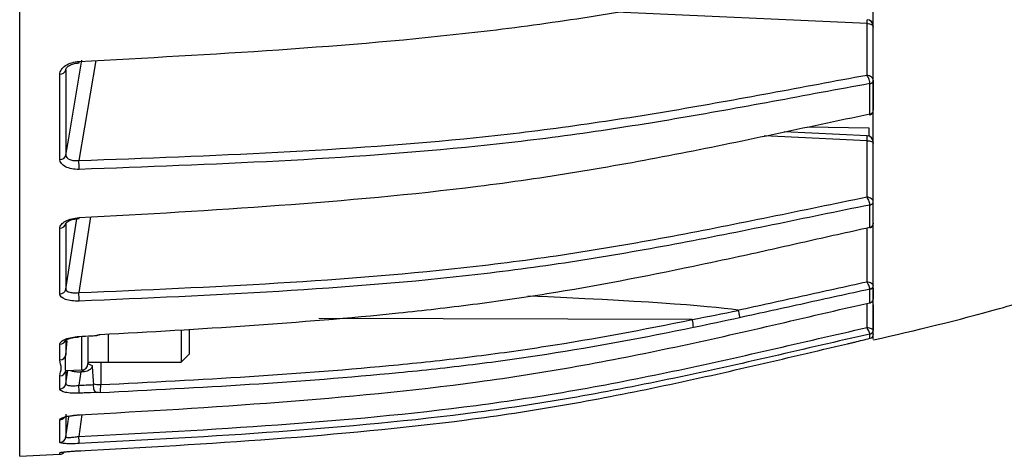
# Model space of a CAD drawing. Extents: x 8 to 111, y 1 to 86.
# Drawn here: x 72 to 74, y 32 to 33 of the extents above; entities that cross this region are included whole.
import ezdxf

# ---------------------------------------------------------------- set-up
doc = ezdxf.new("R2010")
doc.units = 0
doc.header["$MEASUREMENT"] = 0
doc.layers.add('OBJECT', color=7, linetype='CONTINUOUS')

msp = doc.modelspace()

# ---------------------------------------------------------------- linework, layer by layer
at = {"layer": 'OBJECT'}
for p, q in [((71.7073, 32.4698), (71.7073, 35.3123)), ((73.6926, 33.483), (73.1047, 33.51)), ((73.6926, 33.3623), (73.6926, 33.483)), ((71.8857, 33.3969), (71.8459, 33.1625)), ((71.8015, 33.1645), (71.8015, 33.3644)), ((71.8155, 33.3745), (71.816, 33.3776)), ((71.8155, 33.3745), (71.8155, 33.1752)), ((73.6995, 33.2715), (73.6995, 33.3424)), ((73.7073, 33.3506), (73.7073, 33.2799)), ((73.6926, 33.2087), (73.4517, 33.2199)), ((73.693, 33.2204), (73.4985, 33.2295)), ((73.6973, 33.2382), (73.5529, 33.2408)), ((73.6973, 33.2196), (73.6973, 33.2382)), ((73.6926, 33.077), (73.6926, 33.2087)), ((73.6995, 33.0062), (73.6995, 33.0582)), ((71.8155, 32.8615), (71.8411, 33.0261)), ((71.8159, 33.0166), (71.8155, 33.0154)), ((71.8157, 33.0162), (71.8155, 33.0154)), ((71.8155, 33.0154), (71.8155, 32.8615)), ((71.8735, 33.0303), (71.8459, 32.8532)), ((71.8015, 32.8498), (71.8015, 33.0042)), ((73.6926, 32.8784), (73.6926, 33.0047)), ((73.6995, 32.8294), (73.6995, 32.8611)), ((73.7073, 32.8632), (73.7073, 32.8389)), ((73.6926, 32.7712), (73.6926, 32.8278)), ((73.6994, 32.8291), (73.6995, 32.8293)), ((73.7073, 32.8389), (73.7073, 32.8386)), ((73.7073, 32.8384), (73.7073, 32.8389)), ((73.7073, 32.8247), (73.7073, 32.7656)), ((73.283, 32.79), (72.4084, 32.7924)), ((72.0853, 32.7642), (72.0853, 32.6899)), ((72.1043, 32.7657), (72.1043, 32.7089)), ((71.8155, 32.7444), (71.8155, 32.7076)), ((71.8155, 32.7076), (71.8184, 32.7405)), ((71.8529, 32.6719), (71.8529, 32.7504)), ((71.8673, 32.7491), (71.8673, 32.6869)), ((71.9143, 32.7545), (71.9143, 32.6899)), ((73.6995, 32.7462), (73.6995, 32.7559)), ((73.6997, 32.7463), (73.6995, 32.7462)), ((71.8015, 32.6954), (71.8015, 32.7323)), ((71.8673, 32.6902), (71.9143, 32.6902)), ((71.8971, 32.6902), (71.8971, 32.6377)), ((71.9143, 32.6899), (72.0853, 32.6899)), ((72.0853, 32.6899), (72.1043, 32.7089)), ((71.8155, 32.6396), (71.8201, 32.6707)), ((71.8155, 32.6706), (71.8155, 32.6396)), ((71.8157, 32.6706), (71.8529, 32.6719)), ((71.8506, 32.6677), (71.8459, 32.636)), ((71.859, 32.6679), (71.8506, 32.6677)), ((71.8015, 32.6272), (71.8015, 32.6583)), ((71.8015, 32.5024), (71.8015, 32.5556)), ((71.8155, 32.5682), (71.8155, 32.5152)), ((71.8532, 32.5675), (71.8459, 32.5163)), ((71.7073, 32.4698), (71.8017, 32.475)), ((71.8015, 32.4748), (71.8015, 32.4783))]:
    msp.add_line(p, q, dxfattribs=at)
at = {"layer": 'OBJECT', "flags": 128}
for points in [[(73.6926, 33.483), (73.6955, 33.4828), (73.6983, 33.4823), (73.7008, 33.4816), (73.703, 33.4806), (73.7049, 33.4793), (73.7062, 33.4779), (73.7071, 33.4764), (73.7073, 33.4748)], [(71.8155, 33.1752), (71.8222, 33.2146), (71.8532, 33.3972)], [(73.6926, 33.2087), (73.6955, 33.2085), (73.6983, 33.2082), (73.7008, 33.2076), (73.703, 33.2068), (73.7049, 33.2059), (73.7062, 33.2048), (73.7071, 33.2037), (73.7073, 33.2025)], [(71.8465, 32.7495), (71.8465, 32.7495), (71.8465, 32.7497), (71.8465, 32.7505)], [(71.8155, 32.5152), (71.8222, 32.562), (71.8225, 32.5638)], [(71.8055, 32.479), (71.804, 32.4786), (71.8015, 32.4783)]]:
    msp.add_lwpolyline(points, dxfattribs=at)
at = {"layer": 'OBJECT'}
for centre, radius, start, end in [((73.6923, 33.4771), 0.015, 0.0001, 87.3342), ((73.6923, 33.4771), 0.015, 359.9996, 87.201), ((71.8302, 33.3929), 0.0163, 353.8341, 5.5659), ((71.802, 33.3785), 0.0141, 267.7368, 343.6004), ((73.6979, 33.3526), 0.0101, 279.3061, 318.9498), ((73.6978, 33.3524), 0.0102, 279.7229, 319.3991), ((73.6978, 33.2814), 0.0101, 279.9522, 319.4239), ((73.6977, 33.2812), 0.0101, 280.3555, 319.7778), ((73.6923, 33.2054), 0.015, 359.9995, 87.1309), ((73.6923, 33.2054), 0.015, 0.0008, 70.5279), ((71.8018, 33.1787), 0.0142, 268.8607, 345.767), ((71.5802, 33.1454), 0.2663, 359.2122, 3.6876), ((73.6976, 33.0683), 0.0101, 280.8854, 318.2658), ((73.6976, 33.0681), 0.0101, 281.0803, 318.6759), ((71.8015, 33.0185), 0.0144, 269.7936, 347.3732), ((71.8339, 33.0274), 0.0126, 356.0506, 5.1488), ((73.6979, 33.0156), 0.00948, 280.1619, 358.4484), ((73.6978, 33.0155), 0.00955, 280.5357, 358.6779), ((71.8013, 32.8643), 0.0145, 270.711, 348.8165), ((71.5822, 32.8362), 0.2643, 359.3663, 3.671), ((73.6976, 32.8707), 0.0097, 281.2948, 359.1671), ((73.6976, 32.8706), 0.00976, 281.5268, 359.3228), ((73.6975, 32.8389), 0.00986, 282.0489, 358.1949), ((73.6974, 32.8391), 0.00999, 282.1801, 325.8673), ((73.1809, 32.7637), 0.1054, 4.0571, 14.4316), ((73.6974, 32.7656), 0.00994, 282.425, 359.844), ((73.6974, 32.7656), 0.00996, 282.5049, 359.9036), ((71.8011, 32.747), 0.0147, 271.4224, 349.8502), ((71.8973, 32.7241), 0.03, 92.9747, 108.3036), ((73.6974, 32.7559), 0.00998, 282.5949, 359.9553), ((73.6973, 32.7559), 0.01, 283.9002, 0.0023), ((71.8011, 32.7101), 0.0147, 271.6465, 350.1661), ((71.801, 32.673), 0.0148, 271.8725, 350.4771), ((71.8523, 32.6869), 0.015, 272, 0), ((71.8009, 32.642), 0.0148, 272.0614, 350.7334), ((71.5953, 32.6196), 0.2512, 359.5351, 3.738), ((71.8967, 32.7203), 0.0826, 258.2566, 270.2587), ((71.8007, 32.5707), 0.0151, 272.8328, 315.7078), ((71.8007, 32.5173), 0.015, 272.829, 351.7311), ((71.6167, 32.5007), 0.2298, 359.7603, 3.8855), ((71.8007, 32.4897), 0.015, 273, 319.5006)]:
    msp.add_arc(centre, radius, start, end, dxfattribs=at)
for centre, major_axis, ratio, start_param, end_param in [((65.0804, 32.838), (8.3512, -0.0384), 0.014584, 0.100311, 0.359417), ((71.8973, 32.6905), (0.03, 0.0017), 0.308172, 3.124626, 3.958415), ((71.8979, 32.6762), (0.045, 0.0017), 0.308641, 3.333944, 3.657222), ((71.8973, 33.1363), (0.0005, 0.6034), 0.049714, 2.421833, 2.538361)]:
    msp.add_ellipse(centre, major_axis=major_axis, ratio=ratio, start_param=start_param, end_param=end_param, dxfattribs=at)
for points, knots in [([(73.7073, 32.7444), (73.7073, 32.7469), (73.7073, 32.7522), (73.7073, 32.8191), (73.7073, 32.9315), (73.7073, 33.0921), (73.7073, 33.2975), (73.7073, 33.5027), (73.7073, 33.6531), (73.7073, 33.7071)], [0, 0, 0, 0, 0.134383, 0.290371, 0.445864, 0.601351, 0.757334, 0.912822, 1, 1, 1, 1]), ([(71.8465, 33.3945), (72.0025, 33.4026), (72.1586, 33.4111), (72.4703, 33.4326), (72.626, 33.4456), (72.8582, 33.4725), (72.9354, 33.4828), (73.0893, 33.5059), (73.166, 33.5186), (73.3188, 33.5457), (73.395, 33.5601), (73.5473, 33.5893), (73.6233, 33.6043), (73.6995, 33.6185)], [0, 0, 0, 0, 0.25, 0.25, 0.5, 0.5, 0.625, 0.625, 0.75, 0.75, 0.875, 0.875, 1, 1, 1, 1]), ([(73.6926, 33.483), (73.6927, 33.4848), (73.6928, 33.4883), (73.693, 33.4915), (73.693, 33.4918), (73.693, 33.492)], [0, 0, 0, 0, 0.34062, 0.681368, 1, 1, 1, 1]), ([(73.693, 33.4889), (73.693, 33.49), (73.6931, 33.4918), (73.693, 33.4918), (73.693, 33.4918)], [0, 0, 0, 0, 0.596788, 1, 1, 1, 1]), ([(71.8015, 33.3644), (71.8015, 33.3681), (71.8027, 33.3718), (71.8072, 33.3788), (71.8106, 33.382), (71.8189, 33.3875), (71.8239, 33.3898), (71.8347, 33.3931), (71.8405, 33.3942), (71.8465, 33.3945)], [0, 0, 0, 0, 0.25, 0.25, 0.5, 0.5, 0.75, 0.75, 1, 1, 1, 1]), ([(71.8157, 33.3762), (71.8157, 33.3763), (71.8157, 33.3767), (71.8162, 33.3786), (71.8206, 33.3832), (71.8282, 33.3874), (71.8373, 33.3904), (71.8438, 33.3907), (71.8465, 33.3909)], [0, 0, 0, 0, 0.031918, 0.262637, 0.448131, 0.643873, 0.849143, 1, 1, 1, 1]), ([(71.8459, 33.1625), (72.0015, 33.1678), (72.157, 33.1736), (72.4676, 33.19), (72.6227, 33.2005), (72.8542, 33.2242), (72.9311, 33.2336), (73.0845, 33.255), (73.1609, 33.2669), (73.3132, 33.2926), (73.3891, 33.3063), (73.5409, 33.3343), (73.6166, 33.3487), (73.6926, 33.3623)], [0, 0, 0, 0, 0.25, 0.25, 0.5, 0.5, 0.625, 0.625, 0.75, 0.75, 0.875, 0.875, 1, 1, 1, 1]), ([(73.6995, 33.3426), (73.6996, 33.3449), (73.6988, 33.3483), (73.6962, 33.3556), (73.6944, 33.3593), (73.6926, 33.3623)], [0, 0, 0, 0, 0.5, 0.5, 1, 1, 1, 1]), ([(73.7073, 33.3507), (73.7073, 33.3529), (73.7057, 33.3554), (73.7002, 33.3597), (73.6964, 33.3614), (73.6926, 33.3623)], [0, 0, 0, 0, 0.5, 0.5, 1, 1, 1, 1]), ([(73.6995, 33.3424), (73.6233, 33.3288), (73.5473, 33.3144), (73.395, 33.2862), (73.3188, 33.2725), (73.166, 33.2467), (73.0893, 33.2347), (72.9354, 33.2132), (72.8582, 33.2038), (72.626, 33.1799), (72.4703, 33.1693), (72.1586, 33.1529), (72.0025, 33.1471), (71.8465, 33.1417)], [0, 0, 0, 0, 0.125, 0.125, 0.25, 0.25, 0.375, 0.375, 0.5, 0.5, 0.75, 0.75, 1, 1, 1, 1]), ([(71.8465, 33.0286), (72.0025, 33.037), (72.1586, 33.046), (72.4703, 33.0689), (72.626, 33.0828), (72.8582, 33.1118), (72.9354, 33.1231), (73.0893, 33.1482), (73.166, 33.1621), (73.3188, 33.1917), (73.395, 33.2075), (73.5473, 33.2395), (73.6233, 33.2559), (73.6995, 33.2715)], [0, 0, 0, 0, 0.25, 0.25, 0.5, 0.5, 0.625, 0.625, 0.75, 0.75, 0.875, 0.875, 1, 1, 1, 1]), ([(73.6987, 33.2694), (73.6995, 33.2696), (73.7016, 33.27), (73.7045, 33.2721), (73.7065, 33.2753), (73.7074, 33.278), (73.7073, 33.2795), (73.7072, 33.2798)], [0, 0, 0, 0, 0.175787, 0.435166, 0.697668, 0.933979, 1, 1, 1, 1]), ([(73.6987, 33.2694), (73.6989, 33.2694), (73.6994, 33.2696), (73.6995, 33.2706), (73.6995, 33.2713)], [0, 0, 0, 0, 0.429534, 1, 1, 1, 1]), ([(73.6926, 33.2087), (73.6927, 33.2106), (73.6928, 33.2146), (73.693, 33.2185), (73.693, 33.2205), (73.693, 33.2202), (73.693, 33.2202)], [0, 0, 0, 0, 0.294279, 0.58866, 0.8829, 1, 1, 1, 1]), ([(71.8155, 33.1752), (71.8155, 33.1708), (71.819, 33.1669), (71.8275, 33.1635), (71.8308, 33.1627), (71.8381, 33.162), (71.842, 33.162), (71.8459, 33.1625)], [0, 0, 0, 0, 0.5, 0.5, 0.75, 0.75, 1, 1, 1, 1]), ([(71.8465, 33.1417), (71.8405, 33.1415), (71.8347, 33.1419), (71.8239, 33.1439), (71.8189, 33.1455), (71.8064, 33.1518), (71.8015, 33.1579), (71.8015, 33.1645)], [0, 0, 0, 0, 0.25, 0.25, 0.5, 0.5, 1, 1, 1, 1]), ([(71.8459, 32.8532), (72.0015, 32.8595), (72.157, 32.8663), (72.4676, 32.8852), (72.6227, 32.8972), (72.8542, 32.9238), (72.9311, 32.9342), (73.0845, 32.958), (73.1609, 32.9713), (73.3132, 32.9998), (73.3891, 33.015), (73.5409, 33.046), (73.6166, 33.0619), (73.6926, 33.077)], [0, 0, 0, 0, 0.25, 0.25, 0.5, 0.5, 0.625, 0.625, 0.75, 0.75, 0.875, 0.875, 1, 1, 1, 1]), ([(73.6995, 33.0582), (73.6233, 33.0431), (73.5473, 33.0271), (73.395, 32.996), (73.3188, 32.9807), (73.166, 32.9521), (73.0893, 32.9388), (72.9354, 32.9148), (72.8582, 32.9043), (72.626, 32.8775), (72.4703, 32.8655), (72.1586, 32.8465), (72.0025, 32.8397), (71.8465, 32.8333)], [0, 0, 0, 0, 0.125, 0.125, 0.25, 0.25, 0.375, 0.375, 0.5, 0.5, 0.75, 0.75, 1, 1, 1, 1]), ([(73.6995, 33.0584), (73.6996, 33.0601), (73.6988, 33.0631), (73.6962, 33.07), (73.6944, 33.0738), (73.6926, 33.077)], [0, 0, 0, 0, 0.5, 0.5, 1, 1, 1, 1]), ([(73.7073, 33.0672), (73.7073, 33.0688), (73.7057, 33.0709), (73.7002, 33.0745), (73.6964, 33.076), (73.6926, 33.077)], [0, 0, 0, 0, 0.5, 0.5, 1, 1, 1, 1]), ([(71.8015, 33.0042), (71.8015, 33.0071), (71.8027, 33.01), (71.8072, 33.0156), (71.8106, 33.0182), (71.8189, 33.0227), (71.8239, 33.0246), (71.8347, 33.0273), (71.8405, 33.0282), (71.8465, 33.0286)], [0, 0, 0, 0, 0.25, 0.25, 0.5, 0.5, 0.75, 0.75, 1, 1, 1, 1]), ([(71.8156, 33.0163), (71.8156, 33.0162), (71.8154, 33.0158), (71.8174, 33.0182), (71.8224, 33.0211), (71.8305, 33.0242), (71.8392, 33.0262), (71.8448, 33.0263), (71.8465, 33.0263)], [0, 0, 0, 0, 0.083772, 0.264203, 0.446812, 0.654174, 0.893804, 1, 1, 1, 1]), ([(73.6991, 33.0052), (73.6992, 33.0052), (73.7005, 33.0053), (73.7029, 33.0066), (73.7054, 33.0088), (73.7062, 33.0107), (73.7065, 33.0115)], [0, 0, 0, 0, 0.035608, 0.391851, 0.760039, 1, 1, 1, 1]), ([(73.3939, 32.9382), (73.4449, 32.9493), (73.4958, 32.9608), (73.5976, 32.9837), (73.6485, 32.9952), (73.6995, 33.0062)], [0, 0, 0, 0, 0.5, 0.5, 1, 1, 1, 1]), ([(73.6991, 33.0052), (73.6992, 33.0052), (73.6995, 33.0051), (73.6995, 33.0056), (73.6995, 33.0061)], [0, 0, 0, 0, 0.170909, 1, 1, 1, 1]), ([(71.8957, 32.7551), (72.0124, 32.7614), (72.1291, 32.7681), (72.3622, 32.7842), (72.4787, 32.7936), (72.653, 32.8115), (72.711, 32.8182), (72.8269, 32.8331), (72.8846, 32.8414), (73.0574, 32.8692), (73.1719, 32.8913), (73.2861, 32.9153)], [0, 0, 0, 0, 0.25, 0.25, 0.5, 0.5, 0.625, 0.625, 0.75, 0.75, 1, 1, 1, 1]), ([(73.3897, 32.8121), (73.4402, 32.8229), (73.4907, 32.8341), (73.5916, 32.8564), (73.642, 32.8676), (73.6926, 32.8784)], [0, 0, 0, 0, 0.5, 0.5, 1, 1, 1, 1]), ([(73.6995, 32.8612), (73.6996, 32.8623), (73.6988, 32.8648), (73.6962, 32.8712), (73.6944, 32.875), (73.6926, 32.8784)], [0, 0, 0, 0, 0.5, 0.5, 1, 1, 1, 1]), ([(73.7073, 32.8706), (73.7073, 32.8716), (73.7057, 32.8731), (73.7002, 32.876), (73.6964, 32.8774), (73.6926, 32.8784)], [0, 0, 0, 0, 0.5, 0.5, 1, 1, 1, 1]), ([(71.8155, 32.8615), (71.8155, 32.8581), (71.819, 32.8554), (71.8275, 32.8531), (71.8308, 32.8527), (71.8381, 32.8525), (71.842, 32.8527), (71.8459, 32.8532)], [0, 0, 0, 0, 0.5, 0.5, 0.75, 0.75, 1, 1, 1, 1]), ([(73.6995, 32.8611), (73.6485, 32.8502), (73.5976, 32.839), (73.4958, 32.8164), (73.4449, 32.8052), (73.3939, 32.7942)], [0, 0, 0, 0, 0.5, 0.5, 1, 1, 1, 1]), ([(71.8465, 32.8333), (71.8405, 32.8331), (71.8347, 32.8333), (71.8239, 32.8346), (71.8189, 32.8358), (71.8064, 32.8403), (71.8015, 32.8448), (71.8015, 32.8498)], [0, 0, 0, 0, 0.25, 0.25, 0.5, 0.5, 1, 1, 1, 1]), ([(71.8465, 32.567), (72.0025, 32.5756), (72.1586, 32.5847), (72.4703, 32.6086), (72.626, 32.6233), (72.8582, 32.6546), (72.9354, 32.6668), (73.0893, 32.6942), (73.166, 32.7094), (73.3188, 32.7419), (73.395, 32.7591), (73.5473, 32.7943), (73.6233, 32.8123), (73.6995, 32.8294)], [0, 0, 0, 0, 0.25, 0.25, 0.5, 0.5, 0.625, 0.625, 0.75, 0.75, 0.875, 0.875, 1, 1, 1, 1]), ([(73.6994, 32.8292), (73.7002, 32.8293), (73.7021, 32.8297), (73.7036, 32.8311), (73.7044, 32.8318)], [0, 0, 0, 0, 0.429407, 1, 1, 1, 1]), ([(73.7056, 32.8336), (73.706, 32.8341), (73.7069, 32.8354), (73.7074, 32.8374), (73.7073, 32.8387), (73.7073, 32.839)], [0, 0, 0, 0, 0.311501, 0.867189, 1, 1, 1, 1]), ([(73.7079, 32.7422), (73.8067, 32.7652), (73.9301, 32.794), (74.0515, 32.83), (74.0756, 32.8371)], [0, 0, 0, 0, 0.800901, 1, 1, 1, 1]), ([(73.3908, 32.8115), (73.3908, 32.8116), (73.3908, 32.8116), (73.3908, 32.8116), (73.3908, 32.8117), (73.3907, 32.8117), (73.3907, 32.8117), (73.3906, 32.8118), (73.3905, 32.8118), (73.3904, 32.8119), (73.3902, 32.812), (73.3899, 32.812), (73.3897, 32.8121)], [0, 0, 0, 0, 0.00000279103, 0.00000279103, 0.00000279103, 0.00000649227, 0.00000649227, 0.00000649227, 0.00001347336, 0.00001347336, 0.00001347336, 0.00003404055, 0.00003404055, 0.00003404055, 0.00003404055]), ([(73.3908, 32.8115), (73.3917, 32.8079), (73.3925, 32.8039), (73.3936, 32.7976), (73.3939, 32.7952), (73.3939, 32.7942)], [0, 0, 0, 0, 0.5, 0.5, 1, 1, 1, 1]), ([(71.8971, 32.6377), (72.0134, 32.6434), (72.1297, 32.6494), (72.3621, 32.6643), (72.4782, 32.673), (72.6519, 32.6899), (72.7098, 32.6962), (72.8253, 32.7105), (72.8828, 32.7185), (73.0551, 32.7453), (73.1692, 32.7666), (73.283, 32.79)], [0, 0, 0, 0, 0.25, 0.25, 0.5, 0.5, 0.625, 0.625, 0.75, 0.75, 1, 1, 1, 1]), ([(71.8459, 32.5163), (72.0015, 32.5241), (72.157, 32.5325), (72.4676, 32.5549), (72.6227, 32.5688), (72.8542, 32.5992), (72.9311, 32.6111), (73.0845, 32.6379), (73.1609, 32.6529), (73.3132, 32.6848), (73.3891, 32.7018), (73.5409, 32.7365), (73.6166, 32.7543), (73.6926, 32.7712)], [0, 0, 0, 0, 0.25, 0.25, 0.5, 0.5, 0.625, 0.625, 0.75, 0.75, 0.875, 0.875, 1, 1, 1, 1]), ([(73.2861, 32.7712), (73.1719, 32.7478), (73.0574, 32.7263), (72.8846, 32.6995), (72.8269, 32.6914), (72.711, 32.6771), (72.653, 32.6708), (72.4787, 32.6539), (72.3622, 32.6451), (72.1291, 32.6302), (72.0124, 32.6242), (71.8957, 32.6185)], [0, 0, 0, 0, 0.25, 0.25, 0.375, 0.375, 0.5, 0.5, 0.75, 0.75, 1, 1, 1, 1]), ([(73.6995, 32.7559), (73.6996, 32.7564), (73.6988, 32.7584), (73.6962, 32.7641), (73.6944, 32.7678), (73.6926, 32.7712)], [0, 0, 0, 0, 0.5, 0.5, 1, 1, 1, 1]), ([(73.7073, 32.7656), (73.7073, 32.7661), (73.7057, 32.767), (73.7002, 32.769), (73.6964, 32.7702), (73.6926, 32.7712)], [0, 0, 0, 0, 0.5, 0.5, 1, 1, 1, 1]), ([(71.8015, 32.7323), (71.8015, 32.7344), (71.8027, 32.7365), (71.8072, 32.7405), (71.8106, 32.7424), (71.8189, 32.7458), (71.8239, 32.7472), (71.8347, 32.7494), (71.8405, 32.7501), (71.8465, 32.7505)], [0, 0, 0, 0, 0.25, 0.25, 0.5, 0.5, 0.75, 0.75, 1, 1, 1, 1]), ([(71.8143, 32.7415), (71.8142, 32.7414), (71.8141, 32.7413), (71.816, 32.7427), (71.8205, 32.7447), (71.8285, 32.7471), (71.8378, 32.7489), (71.8442, 32.7492), (71.8465, 32.7493)], [0, 0, 0, 0, 0.063022, 0.203608, 0.379268, 0.593709, 0.853366, 1, 1, 1, 1]), ([(73.6995, 32.7559), (73.6233, 32.739), (73.5473, 32.7211), (73.395, 32.6862), (73.3188, 32.6691), (73.166, 32.6371), (73.0893, 32.6221), (72.9354, 32.595), (72.8582, 32.5831), (72.626, 32.5526), (72.4703, 32.5385), (72.1586, 32.516), (72.0025, 32.5076), (71.8465, 32.4997)], [0, 0, 0, 0, 0.125, 0.125, 0.25, 0.25, 0.375, 0.375, 0.5, 0.5, 0.75, 0.75, 1, 1, 1, 1]), ([(71.8465, 32.7505), (71.8565, 32.751), (71.8664, 32.7516), (71.8764, 32.7521), (71.8804, 32.7523), (71.8844, 32.7526), (71.8884, 32.7528)], [0, 0, 0, 0, 0.000762, 0.000762, 0.000762, 0.001066654, 0.001066654, 0.001066654, 0.001066654]), ([(71.8957, 32.7551), (71.8957, 32.7546), (71.8957, 32.754), (71.8957, 32.7542), (71.8957, 32.7543)], [0, 0, 0, 0, 0.748183, 1, 1, 1, 1]), ([(73.6467, 32.7332), (73.6496, 32.7338), (73.6525, 32.7345), (73.6583, 32.7359), (73.6612, 32.7366), (73.6639, 32.7373)], [0, 0, 0, 0, 0.5, 0.5, 1, 1, 1, 1]), ([(71.8465, 32.4827), (71.998, 32.4908), (72.1496, 32.4994), (72.4523, 32.5219), (72.6036, 32.5357), (72.8292, 32.5651), (72.9042, 32.5765), (73.0539, 32.6024), (73.1284, 32.6168), (73.277, 32.6478), (73.351, 32.6644), (73.4989, 32.6985), (73.5728, 32.7161), (73.6467, 32.7332)], [0, 0, 0, 0, 0.25, 0.25, 0.5, 0.5, 0.625, 0.625, 0.75, 0.75, 0.875, 0.875, 1, 1, 1, 1]), ([(71.8015, 32.6583), (71.8015, 32.6642), (71.8047, 32.6704), (71.8047, 32.6828), (71.8015, 32.6889), (71.8015, 32.6954)], [0, 0, 0, 0, 0.5, 0.5, 1, 1, 1, 1]), ([(71.8155, 32.6706), (71.8151, 32.6708), (71.8148, 32.6717), (71.8144, 32.675), (71.8143, 32.6775), (71.8143, 32.6869), (71.8147, 32.6959), (71.8155, 32.7076)], [0, 0, 0, 0, 0.25, 0.25, 0.5, 0.5, 1, 1, 1, 1]), ([(71.8263, 32.6709), (71.8266, 32.6708), (71.8284, 32.6697), (71.8345, 32.6685), (71.8427, 32.6676), (71.8483, 32.6677), (71.8506, 32.6677)], [0, 0, 0, 0, 0.066727, 0.412786, 0.762858, 1, 1, 1, 1]), ([(71.8772, 32.6826), (71.8773, 32.6805), (71.8766, 32.6784), (71.8744, 32.6748), (71.8728, 32.6733), (71.8676, 32.6695), (71.8634, 32.668), (71.859, 32.6679)], [0, 0, 0, 0, 0.25, 0.25, 0.5, 0.5, 1, 1, 1, 1]), ([(71.8465, 32.6176), (71.8405, 32.6173), (71.8347, 32.6173), (71.8239, 32.6179), (71.8189, 32.6186), (71.8064, 32.6212), (71.8015, 32.624), (71.8015, 32.6272)], [0, 0, 0, 0, 0.25, 0.25, 0.5, 0.5, 1, 1, 1, 1]), ([(71.8155, 32.6396), (71.8155, 32.6374), (71.819, 32.6359), (71.8275, 32.6349), (71.8308, 32.6348), (71.8381, 32.6351), (71.842, 32.6354), (71.8459, 32.636)], [0, 0, 0, 0, 0.5, 0.5, 0.75, 0.75, 1, 1, 1, 1]), ([(71.8884, 32.6195), (71.8784, 32.619), (71.8684, 32.6186), (71.8584, 32.6181), (71.8545, 32.6179), (71.8505, 32.6177), (71.8465, 32.6176)], [0, 0, 0, 0, 0.000762, 0.000762, 0.000762, 0.001066654, 0.001066654, 0.001066654, 0.001066654]), ([(71.8799, 32.6376), (71.8796, 32.6333), (71.88, 32.6287), (71.882, 32.6236), (71.8829, 32.6222), (71.8853, 32.6203), (71.8867, 32.6198), (71.8884, 32.6195)], [0, 0, 0, 0, 0.5, 0.5, 0.75, 0.75, 1, 1, 1, 1]), ([(71.8971, 32.6377), (71.8966, 32.6338), (71.8962, 32.6295), (71.8957, 32.6223), (71.8956, 32.6195), (71.8957, 32.6185)], [0, 0, 0, 0, 0.5, 0.5, 1, 1, 1, 1]), ([(71.8015, 32.5556), (71.8015, 32.5567), (71.8027, 32.558), (71.8072, 32.5604), (71.8106, 32.5616), (71.8189, 32.5637), (71.8239, 32.5646), (71.8347, 32.5661), (71.8405, 32.5667), (71.8465, 32.567)], [0, 0, 0, 0, 0.25, 0.25, 0.5, 0.5, 0.75, 0.75, 1, 1, 1, 1]), ([(71.8111, 32.5606), (71.8111, 32.5606), (71.8109, 32.5604), (71.8119, 32.561), (71.8147, 32.562), (71.8211, 32.5637), (71.8314, 32.5654), (71.8416, 32.5666), (71.8476, 32.5667), (71.8489, 32.5667)], [0, 0, 0, 0, 0.005963, 0.102728, 0.231321, 0.419946, 0.652772, 0.925099, 1, 1, 1, 1]), ([(71.8155, 32.5152), (71.8155, 32.5142), (71.819, 32.5139), (71.8275, 32.5142), (71.8308, 32.5145), (71.8381, 32.5152), (71.842, 32.5157), (71.8459, 32.5163)], [0, 0, 0, 0, 0.5, 0.5, 0.75, 0.75, 1, 1, 1, 1]), ([(71.8465, 32.4997), (71.8405, 32.4994), (71.8347, 32.4993), (71.8239, 32.4992), (71.8189, 32.4993), (71.8064, 32.5), (71.8015, 32.501), (71.8015, 32.5024)], [0, 0, 0, 0, 0.25, 0.25, 0.5, 0.5, 1, 1, 1, 1]), ([(71.8015, 32.4783), (71.8015, 32.4785), (71.8027, 32.4788), (71.8072, 32.4796), (71.8106, 32.48), (71.8189, 32.4808), (71.8239, 32.4813), (71.8347, 32.4821), (71.8405, 32.4824), (71.8465, 32.4827)], [0, 0, 0, 0, 0.25, 0.25, 0.5, 0.5, 0.75, 0.75, 1, 1, 1, 1]), ([(71.8054, 32.4792), (71.8054, 32.4792), (71.8053, 32.4791), (71.8066, 32.4794), (71.8103, 32.4799), (71.8185, 32.4808), (71.8317, 32.4818), (71.8433, 32.4826), (71.8494, 32.4829), (71.8502, 32.4829)], [0, 0, 0, 0, 0.020602, 0.103175, 0.242421, 0.450391, 0.698279, 0.964966, 1, 1, 1, 1])]:
    msp.add_open_spline(points, degree=3, knots=knots, dxfattribs=at)
for points in [[(73.6995, 33.3424), (73.6995, 33.3425), (73.6995, 33.3425), (73.6995, 33.3426)], [(73.6995, 33.2713), (73.6995, 33.2713), (73.6995, 33.2714), (73.6995, 33.2715)], [(73.6995, 33.0582), (73.6995, 33.0582), (73.6995, 33.0583), (73.6995, 33.0584)], [(73.6995, 33.0061), (73.6995, 33.0061), (73.6995, 33.0062), (73.6995, 33.0062)], [(73.2861, 32.9153), (73.322, 32.9229), (73.358, 32.9306), (73.3939, 32.9382)], [(73.6995, 32.8611), (73.6995, 32.8611), (73.6995, 32.8611), (73.6995, 32.8612)], [(73.6995, 32.8293), (73.6995, 32.8293), (73.6995, 32.8294), (73.6995, 32.8294)], [(73.283, 32.79), (73.319, 32.7969), (73.3549, 32.8041), (73.3908, 32.8115)], [(73.3939, 32.7942), (73.358, 32.7863), (73.322, 32.7786), (73.2861, 32.7712)], [(71.8884, 32.7528), (71.8908, 32.7536), (71.8933, 32.7544), (71.8957, 32.7551)], [(73.6639, 32.7373), (73.6757, 32.7402), (73.6876, 32.7432), (73.6995, 32.7462)], [(73.6995, 32.7559), (73.6995, 32.7559), (73.6995, 32.7559), (73.6995, 32.7559)], [(71.8459, 32.636), (71.8573, 32.6365), (71.8686, 32.637), (71.8799, 32.6376)], [(71.8799, 32.6376), (71.8799, 32.6382), (71.8799, 32.6388), (71.8799, 32.6394)], [(71.8957, 32.6185), (71.8932, 32.6188), (71.8908, 32.6192), (71.8884, 32.6195)]]:
    msp.add_open_spline(points, degree=3, dxfattribs=at)

doc.saveas('drawing.dxf')
